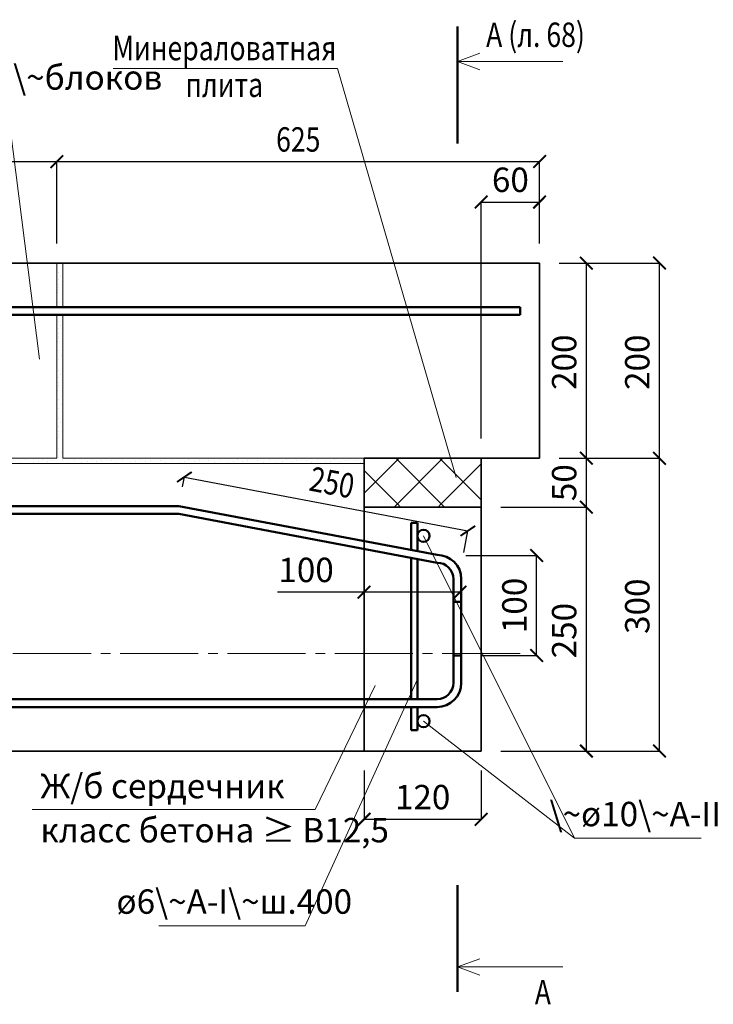
# Model space of a CAD drawing. Units: millimetres. Extents: x -35802 to 114152, y 36512 to 157792.
# Drawn here: x -17908 to -17197, y 41943 to 42952 of the extents above; entities that cross this region are included whole.
import ezdxf

# ---------------------------------------------------------------- set-up
doc = ezdxf.new("R2010")
doc.units = ezdxf.units.MM
doc.header["$PDMODE"] = 65
doc.linetypes.add('______5', pattern=[110, 80, -10, 10, -10])
for name, color, linetype, lineweight in [('0.09 спло%%cная линия', 7, 'Continuous', 9), ('0.13 спло%%cная линия', 7, 'Continuous', 13), ('0.18 спло%%cная линия', 7, 'Continuous', 18), ('0.35 спло%%cная линия', 7, 'Continuous', 35), ('0.5 спло%%cная линия', 7, 'Continuous', 50), ('Размерная линия Общее', 7, 'Continuous', 25)]:
    doc.layers.add(name, color=color, linetype=linetype, lineweight=lineweight)
doc.styles.add('ARIAL', font='ARIALN.TTF', dxfattribs={"width": 0.9})
doc.dimstyles.get("Standard").update_dxf_attribs({"dimtxt": 25, "dimasz": 13, "dimexe": 0.18, "dimexo": 0.0625, "dimgap": 10, "dimtad": 1, "dimdec": 0, "dimrnd": 5, "dimzin": 0, "dimdsep": 46, "dimtxsty": 'ARIAL', "dimblk": 'ARCHTICK', "dimcen": 0.09, "dimadec": 0, "dimazin": 0, "dimtfac": 1, "dimtdec": 0, "dimtofl": 0, "dimtmove": 0, "dimatfit": 3, "dimfxl": 1, "dimtolj": 1, "dimtzin": 0, "dimarcsym": 0})

# ---------------------------------------------------------------- blocks, each defined once
blk = doc.blocks.new('_ArchTick')
at = {"color": 0, "linetype": 'ByBlock', "const_width": 0.15}
blk.add_lwpolyline([(-0.5, -0.5), (0.5, 0.5)], dxfattribs=at)
blk = doc.blocks.new('*D470')
at = {"layer": 'DEFPOINTS', "color": 0, "linetype": 'Continuous', "lineweight": 9}
for p in [(-17555.1, 42182.6), (-17435.1, 42182.6), (-17435.1, 42132.7)]:
    blk.add_point(p, dxfattribs=at)
at = {"layer": 'Размерная линия Общее', "color": 0, "linetype": 'Continuous', "lineweight": -2}
for p, q in [((-17555.1, 42182.6), (-17555.1, 42132.5)), ((-17435.1, 42182.6), (-17435.1, 42132.5)), ((-17555.1, 42132.7), (-17435.1, 42132.7))]:
    blk.add_line(p, q, dxfattribs=at)
at = {"layer": 'Размерная линия Общее', "color": 0, "linetype": 'Continuous', "lineweight": -2, "xscale": 13, "yscale": 13, "zscale": 13, "rotation": 180}
blk.add_blockref('_ArchTick', (-17555.1, 42132.7), dxfattribs=at)
at = {"layer": 'Размерная линия Общее', "color": 0, "linetype": 'Continuous', "lineweight": -2, "xscale": 13, "yscale": 13, "zscale": 13}
blk.add_blockref('_ArchTick', (-17435.1, 42132.7), dxfattribs=at)
at = {"layer": 'Размерная линия Общее', "color": 0, "linetype": 'Continuous', "lineweight": 13, "insert": (-17495.1, 42155.4), "char_height": 25, "attachment_point": 5, "style": 'ARIAL'}
blk.add_mtext('\\A1;120', dxfattribs=at)
blk = doc.blocks.new('*D471')
at = {"layer": 'DEFPOINTS', "color": 0, "linetype": 'Continuous', "lineweight": 9}
for p in [(-17415.1, 42452.6), (-17327.2, 42452.6), (-17415.1, 42202.6)]:
    blk.add_point(p, dxfattribs=at)
at = {"layer": 'Размерная линия Общее', "color": 0, "linetype": 'Continuous', "lineweight": -2}
for p, q in [((-17415, 42452.6), (-17327, 42452.6)), ((-17327.2, 42202.6), (-17327.2, 42452.6)), ((-17415, 42202.6), (-17327, 42202.6))]:
    blk.add_line(p, q, dxfattribs=at)
at = {"layer": 'Размерная линия Общее', "color": 0, "linetype": 'Continuous', "lineweight": -2, "xscale": 13, "yscale": 13, "zscale": 13}
for p, rotation in [((-17327.2, 42452.6), 90), ((-17327.2, 42202.6), 270)]:
    blk.add_blockref('_ArchTick', p, dxfattribs=dict(at, rotation=rotation))
at = {"layer": 'Размерная линия Общее', "color": 0, "linetype": 'Continuous', "lineweight": 13, "insert": (-17350, 42326), "char_height": 25, "attachment_point": 5, "rotation": 90, "style": 'ARIAL'}
blk.add_mtext('\\A1;250', dxfattribs=at)
blk = doc.blocks.new('*D472')
at = {"layer": 'DEFPOINTS', "color": 0, "linetype": 'Continuous', "lineweight": 9}
for p in [(-17355.1, 42502.6), (-17327.2, 42502.6), (-17415.1, 42452.6)]:
    blk.add_point(p, dxfattribs=at)
at = {"layer": 'Размерная линия Общее', "color": 0, "linetype": 'Continuous', "lineweight": -2}
for p, q in [((-17355, 42502.6), (-17327, 42502.6)), ((-17327.2, 42452.6), (-17327.2, 42502.6)), ((-17415, 42452.6), (-17327, 42452.6))]:
    blk.add_line(p, q, dxfattribs=at)
at = {"layer": 'Размерная линия Общее', "color": 0, "linetype": 'Continuous', "lineweight": -2, "xscale": 13, "yscale": 13, "zscale": 13}
for p, rotation in [((-17327.2, 42502.6), 90), ((-17327.2, 42452.6), 270)]:
    blk.add_blockref('_ArchTick', p, dxfattribs=dict(at, rotation=rotation))
at = {"layer": 'Размерная линия Общее', "color": 0, "linetype": 'Continuous', "lineweight": 13, "insert": (-17350, 42477.6), "char_height": 25, "attachment_point": 5, "rotation": 90, "style": 'ARIAL'}
blk.add_mtext('\\A1;50', dxfattribs=at)
blk = doc.blocks.new('*D473')
at = {"layer": 'DEFPOINTS', "color": 0, "linetype": 'Continuous', "lineweight": 9}
for p in [(-17355.1, 42702.6), (-17327.2, 42702.6), (-17355.1, 42502.6)]:
    blk.add_point(p, dxfattribs=at)
at = {"layer": 'Размерная линия Общее', "color": 0, "linetype": 'Continuous', "lineweight": -2}
for p, q in [((-17355, 42702.6), (-17327, 42702.6)), ((-17327.2, 42502.6), (-17327.2, 42702.6)), ((-17355, 42502.6), (-17327, 42502.6))]:
    blk.add_line(p, q, dxfattribs=at)
at = {"layer": 'Размерная линия Общее', "color": 0, "linetype": 'Continuous', "lineweight": -2, "xscale": 13, "yscale": 13, "zscale": 13}
for p, rotation in [((-17327.2, 42702.6), 90), ((-17327.2, 42502.6), 270)]:
    blk.add_blockref('_ArchTick', p, dxfattribs=dict(at, rotation=rotation))
at = {"layer": 'Размерная линия Общее', "color": 0, "linetype": 'Continuous', "lineweight": 13, "insert": (-17350, 42601), "char_height": 25, "attachment_point": 5, "rotation": 90, "style": 'ARIAL'}
blk.add_mtext('\\A1;200', dxfattribs=at)
blk = doc.blocks.new('*D477')
at = {"layer": 'DEFPOINTS', "color": 0, "linetype": 'Continuous', "lineweight": 9}
for p in [(-17375.1, 42765.2), (-17375.1, 42722.6), (-17435.1, 42522.6)]:
    blk.add_point(p, dxfattribs=at)
at = {"layer": 'Размерная линия Общее', "color": 0, "linetype": 'Continuous', "lineweight": -2}
for p, q in [((-17435.1, 42522.7), (-17435.1, 42765.4)), ((-17435.1, 42765.2), (-17375.1, 42765.2)), ((-17375.1, 42722.7), (-17375.1, 42765.4))]:
    blk.add_line(p, q, dxfattribs=at)
at = {"layer": 'Размерная линия Общее', "color": 0, "linetype": 'Continuous', "lineweight": -2, "xscale": 13, "yscale": 13, "zscale": 13, "rotation": 180}
blk.add_blockref('_ArchTick', (-17435.1, 42765.2), dxfattribs=at)
at = {"layer": 'Размерная линия Общее', "color": 0, "linetype": 'Continuous', "lineweight": -2, "xscale": 13, "yscale": 13, "zscale": 13}
blk.add_blockref('_ArchTick', (-17375.1, 42765.2), dxfattribs=at)
at = {"layer": 'Размерная линия Общее', "color": 0, "linetype": 'Continuous', "lineweight": 13, "insert": (-17405.1, 42788), "char_height": 25, "attachment_point": 5, "style": 'ARIAL'}
blk.add_mtext('\\A1;60', dxfattribs=at)
blk = doc.blocks.new('*D478')
at = {"layer": 'DEFPOINTS', "color": 0, "linetype": 'Continuous', "lineweight": 9}
for p in [(-17450.9, 42402.9), (-17378.2, 42402.9), (-17435.4, 42300.6)]:
    blk.add_point(p, dxfattribs=at)
at = {"layer": 'Размерная линия Общее', "color": 0, "linetype": 'Continuous', "lineweight": -2}
for p, q in [((-17450.9, 42402.9), (-17378.1, 42402.9)), ((-17378.2, 42300.6), (-17378.2, 42402.9)), ((-17435.3, 42300.6), (-17378.1, 42300.6))]:
    blk.add_line(p, q, dxfattribs=at)
at = {"layer": 'Размерная линия Общее', "color": 0, "linetype": 'Continuous', "lineweight": -2, "xscale": 13, "yscale": 13, "zscale": 13}
for p, rotation in [((-17378.2, 42402.9), 90), ((-17378.2, 42300.6), 270)]:
    blk.add_blockref('_ArchTick', p, dxfattribs=dict(at, rotation=rotation))
at = {"layer": 'Размерная линия Общее', "color": 0, "linetype": 'Continuous', "lineweight": 13, "insert": (-17401, 42351.8), "char_height": 25, "attachment_point": 5, "rotation": 90, "style": 'ARIAL'}
blk.add_mtext('\\A1;100', dxfattribs=at)
blk = doc.blocks.new('*D479')
at = {"layer": 'DEFPOINTS', "color": 0, "linetype": 'Continuous', "lineweight": 9}
for p in [(-17355.1, 42502.6), (-17252.2, 42502.6), (-17415.1, 42202.6)]:
    blk.add_point(p, dxfattribs=at)
at = {"layer": 'Размерная линия Общее', "color": 0, "linetype": 'Continuous', "lineweight": -2}
for p, q in [((-17355, 42502.6), (-17252, 42502.6)), ((-17252.2, 42202.6), (-17252.2, 42502.6)), ((-17415, 42202.6), (-17252, 42202.6))]:
    blk.add_line(p, q, dxfattribs=at)
at = {"layer": 'Размерная линия Общее', "color": 0, "linetype": 'Continuous', "lineweight": -2, "xscale": 13, "yscale": 13, "zscale": 13}
for p, rotation in [((-17252.2, 42502.6), 90), ((-17252.2, 42202.6), 270)]:
    blk.add_blockref('_ArchTick', p, dxfattribs=dict(at, rotation=rotation))
at = {"layer": 'Размерная линия Общее', "color": 0, "linetype": 'Continuous', "lineweight": 13, "insert": (-17275, 42351), "char_height": 25, "attachment_point": 5, "rotation": 90, "style": 'ARIAL'}
blk.add_mtext('\\A1;300', dxfattribs=at)
blk = doc.blocks.new('*D480')
at = {"layer": 'DEFPOINTS', "color": 0, "linetype": 'Continuous', "lineweight": 9}
for p in [(-17355.1, 42702.6), (-17252.2, 42702.6), (-17355.1, 42502.6)]:
    blk.add_point(p, dxfattribs=at)
at = {"layer": 'Размерная линия Общее', "color": 0, "linetype": 'Continuous', "lineweight": -2}
for p, q in [((-17355, 42702.6), (-17252, 42702.6)), ((-17252.2, 42502.6), (-17252.2, 42702.6)), ((-17355, 42502.6), (-17252, 42502.6))]:
    blk.add_line(p, q, dxfattribs=at)
at = {"layer": 'Размерная линия Общее', "color": 0, "linetype": 'Continuous', "lineweight": -2, "xscale": 13, "yscale": 13, "zscale": 13}
for p, rotation in [((-17252.2, 42702.6), 90), ((-17252.2, 42502.6), 270)]:
    blk.add_blockref('_ArchTick', p, dxfattribs=dict(at, rotation=rotation))
at = {"layer": 'Размерная линия Общее', "color": 0, "linetype": 'Continuous', "lineweight": 13, "insert": (-17275, 42601), "char_height": 25, "attachment_point": 5, "rotation": 90, "style": 'ARIAL'}
blk.add_mtext('\\A1;200', dxfattribs=at)
blk = doc.blocks.new('УЗОР_364')
at = {"layer": '0.09 спло%%cная линия', "color": 0, "linetype": 'Continuous', "lineweight": 9}
for p, q in [((-32580, -6390), (-32614.1, -6424.1)), ((-32580, -6390), (-32581.7, -6388.3)), ((-32578.3, -6388.3), (-32580, -6390)), ((-32535, -6435), (-32580, -6390)), ((-32535, -6390), (-32580, -6435)), ((-32535, -6390), (-32536.7, -6388.3)), ((-32533.3, -6388.3), (-32535, -6390)), ((-32494.1, -6430.9), (-32535, -6390)), ((-32494.1, -6394.1), (-32535, -6435)), ((-32580, -6435), (-32614.1, -6400.9)), ((-32580, -6435), (-32583.2, -6438.3)), ((-32576.7, -6438.3), (-32580, -6435)), ((-32535, -6435), (-32538.2, -6438.3)), ((-32531.7, -6438.3), (-32535, -6435))]:
    blk.add_line(p, q, dxfattribs=at)
blk = doc.blocks.new('УЗОР_1221')
at = {"layer": '0.09 спло%%cная линия', "color": 0, "linetype": 'Continuous', "lineweight": 9}
for p, q in [((-32929, -6244.95), (-32929, -6244.95)), ((-32927.8, -6247.85), (-32927.8, -6247.85)), ((-32927.7, -6255.3), (-32927.7, -6255.3)), ((-32925.45, -6252.05), (-32925.45, -6252.05)), ((-32927.5, -6263.7), (-32927.5, -6263.7)), ((-32927, -6260.4), (-32927, -6260.4)), ((-32928.7, -6272.1), (-32928.7, -6272.1)), ((-32928.45, -6268.45), (-32928.45, -6268.45)), ((-32927.5, -6265.8), (-32927.5, -6265.8)), ((-32928.85, -6282.8), (-32928.85, -6282.8)), ((-32927.05, -6278.3), (-32927.05, -6278.3)), ((-32924.5, -6282.8), (-32924.5, -6282.8)), ((-32929, -6294.95), (-32929, -6294.95)), ((-32927.25, -6287), (-32927.25, -6287)), ((-32923.15, -6290.6), (-32923.15, -6290.6)), ((-32927.8, -6297.85), (-32927.8, -6297.85)), ((-32927.7, -6305.3), (-32927.7, -6305.3)), ((-32925.45, -6302.05), (-32925.45, -6302.05)), ((-32927.5, -6313.7), (-32927.5, -6313.7)), ((-32927.5, -6315.8), (-32927.5, -6315.8)), ((-32927, -6310.4), (-32927, -6310.4)), ((-32928.7, -6322.1), (-32928.7, -6322.1)), ((-32928.45, -6318.45), (-32928.45, -6318.45)), ((-32928.85, -6332.8), (-32928.85, -6332.8)), ((-32927.05, -6328.3), (-32927.05, -6328.3)), ((-32924.5, -6332.8), (-32924.5, -6332.8)), ((-32929, -6344.95), (-32929, -6344.95)), ((-32927.25, -6337), (-32927.25, -6337)), ((-32923.15, -6340.6), (-32923.15, -6340.6)), ((-32927.8, -6347.85), (-32927.8, -6347.85)), ((-32927.7, -6355.3), (-32927.7, -6355.3)), ((-32925.45, -6352.05), (-32925.45, -6352.05)), ((-32927.5, -6363.7), (-32927.5, -6363.7)), ((-32927.5, -6365.8), (-32927.5, -6365.8)), ((-32927, -6360.4), (-32927, -6360.4)), ((-32928.7, -6372.1), (-32928.7, -6372.1)), ((-32928.45, -6368.45), (-32928.45, -6368.45)), ((-32928.85, -6382.8), (-32928.85, -6382.8)), ((-32927.05, -6378.3), (-32927.05, -6378.3)), ((-32924.5, -6382.8), (-32924.5, -6382.8)), ((-33095.35, -6393.2), (-33095.35, -6393.2)), ((-33093.95, -6389.6), (-33093.95, -6389.6)), ((-33088.4, -6392.05), (-33088.4, -6392.05)), ((-33083.2, -6391.05), (-33083.2, -6391.05)), ((-33073.15, -6390.6), (-33073.15, -6390.6)), ((-33067.75, -6392.85), (-33067.75, -6392.85)), ((-33061.55, -6389.05), (-33061.55, -6389.05)), ((-33060.3, -6393.4), (-33060.3, -6393.4)), ((-33056.05, -6388.7), (-33056.05, -6388.7)), ((-33053.45, -6393.05), (-33053.45, -6393.05)), ((-33048.05, -6391.1), (-33048.05, -6391.1)), ((-33045.35, -6393.2), (-33045.35, -6393.2)), ((-33043.95, -6389.6), (-33043.95, -6389.6)), ((-33038.4, -6392.05), (-33038.4, -6392.05)), ((-33033.2, -6391.05), (-33033.2, -6391.05)), ((-33023.15, -6390.6), (-33023.15, -6390.6)), ((-33017.75, -6392.85), (-33017.75, -6392.85)), ((-33011.55, -6389.05), (-33011.55, -6389.05)), ((-33010.3, -6393.4), (-33010.3, -6393.4)), ((-33006.05, -6388.7), (-33006.05, -6388.7)), ((-33003.45, -6393.05), (-33003.45, -6393.05)), ((-32998.05, -6391.1), (-32998.05, -6391.1)), ((-32995.35, -6393.2), (-32995.35, -6393.2)), ((-32993.95, -6389.6), (-32993.95, -6389.6)), ((-32988.4, -6392.05), (-32988.4, -6392.05)), ((-32983.2, -6391.05), (-32983.2, -6391.05)), ((-32973.15, -6390.6), (-32973.15, -6390.6)), ((-32967.75, -6392.85), (-32967.75, -6392.85)), ((-32961.55, -6389.05), (-32961.55, -6389.05)), ((-32960.3, -6393.4), (-32960.3, -6393.4)), ((-32956.05, -6388.7), (-32956.05, -6388.7)), ((-32953.45, -6393.05), (-32953.45, -6393.05)), ((-32948.05, -6391.1), (-32948.05, -6391.1)), ((-32945.35, -6393.2), (-32945.35, -6393.2)), ((-32943.95, -6389.6), (-32943.95, -6389.6)), ((-32938.4, -6392.05), (-32938.4, -6392.05)), ((-32933.2, -6391.05), (-32933.2, -6391.05)), ((-32927.25, -6387), (-32927.25, -6387)), ((-32923.15, -6390.6), (-32923.15, -6390.6)), ((-32917.75, -6392.85), (-32917.75, -6392.85)), ((-32911.55, -6389.05), (-32911.55, -6389.05)), ((-32910.3, -6393.4), (-32910.3, -6393.4)), ((-32906.05, -6388.7), (-32906.05, -6388.7)), ((-32903.45, -6393.05), (-32903.45, -6393.05)), ((-32898.05, -6391.1), (-32898.05, -6391.1)), ((-32895.35, -6393.2), (-32895.35, -6393.2)), ((-32893.95, -6389.6), (-32893.95, -6389.6)), ((-32888.4, -6392.05), (-32888.4, -6392.05)), ((-32883.2, -6391.05), (-32883.2, -6391.05)), ((-32873.15, -6390.6), (-32873.15, -6390.6)), ((-32867.75, -6392.85), (-32867.75, -6392.85)), ((-32861.55, -6389.05), (-32861.55, -6389.05)), ((-32860.3, -6393.4), (-32860.3, -6393.4)), ((-32856.05, -6388.7), (-32856.05, -6388.7)), ((-32853.45, -6393.05), (-32853.45, -6393.05)), ((-32848.05, -6391.1), (-32848.05, -6391.1)), ((-32845.35, -6393.2), (-32845.35, -6393.2)), ((-32843.95, -6389.6), (-32843.95, -6389.6)), ((-32838.4, -6392.05), (-32838.4, -6392.05)), ((-32833.2, -6391.05), (-32833.2, -6391.05)), ((-32823.15, -6390.6), (-32823.15, -6390.6)), ((-32817.75, -6392.85), (-32817.75, -6392.85)), ((-32811.55, -6389.05), (-32811.55, -6389.05)), ((-32810.3, -6393.4), (-32810.3, -6393.4)), ((-32806.05, -6388.7), (-32806.05, -6388.7)), ((-32803.45, -6393.05), (-32803.45, -6393.05)), ((-32798.05, -6391.1), (-32798.05, -6391.1)), ((-32795.35, -6393.2), (-32795.35, -6393.2)), ((-32793.95, -6389.6), (-32793.95, -6389.6)), ((-32788.4, -6392.05), (-32788.4, -6392.05)), ((-32783.2, -6391.05), (-32783.2, -6391.05)), ((-32773.15, -6390.6), (-32773.15, -6390.6)), ((-32767.75, -6392.85), (-32767.75, -6392.85)), ((-32761.55, -6389.05), (-32761.55, -6389.05)), ((-32760.3, -6393.4), (-32760.3, -6393.4)), ((-32756.05, -6388.7), (-32756.05, -6388.7)), ((-32753.45, -6393.05), (-32753.45, -6393.05)), ((-32748.05, -6391.1), (-32748.05, -6391.1)), ((-32745.35, -6393.2), (-32745.35, -6393.2)), ((-32743.95, -6389.6), (-32743.95, -6389.6)), ((-32738.4, -6392.05), (-32738.4, -6392.05)), ((-32733.2, -6391.05), (-32733.2, -6391.05)), ((-32723.15, -6390.6), (-32723.15, -6390.6)), ((-32717.75, -6392.85), (-32717.75, -6392.85)), ((-32711.55, -6389.05), (-32711.55, -6389.05)), ((-32710.3, -6393.4), (-32710.3, -6393.4)), ((-32706.05, -6388.7), (-32706.05, -6388.7)), ((-32703.45, -6393.05), (-32703.45, -6393.05)), ((-32698.05, -6391.1), (-32698.05, -6391.1)), ((-32695.35, -6393.2), (-32695.35, -6393.2)), ((-32693.95, -6389.6), (-32693.95, -6389.6)), ((-32688.4, -6392.05), (-32688.4, -6392.05)), ((-32683.2, -6391.05), (-32683.2, -6391.05)), ((-32673.15, -6390.6), (-32673.15, -6390.6)), ((-32667.75, -6392.85), (-32667.75, -6392.85)), ((-32661.55, -6389.05), (-32661.55, -6389.05)), ((-32660.3, -6393.4), (-32660.3, -6393.4)), ((-32656.05, -6388.7), (-32656.05, -6388.7)), ((-32653.45, -6393.05), (-32653.45, -6393.05)), ((-32648.05, -6391.1), (-32648.05, -6391.1)), ((-32645.35, -6393.2), (-32645.35, -6393.2)), ((-32643.95, -6389.6), (-32643.95, -6389.6)), ((-32638.4, -6392.05), (-32638.4, -6392.05)), ((-32633.2, -6391.05), (-32633.2, -6391.05)), ((-32623.15, -6390.6), (-32623.15, -6390.6)), ((-32617.75, -6392.85), (-32617.75, -6392.85))]:
    blk.add_line(p, q, dxfattribs=at)
blk = doc.blocks.new('УЗОР_1222')
at = {"layer": '0.09 спло%%cная линия', "color": 0, "linetype": 'Continuous', "lineweight": 9}
for p, q in [((-32929, -6194.95), (-32929, -6194.95)), ((-32923.15, -6190.6), (-32923.15, -6190.6)), ((-32927.8, -6197.85), (-32927.8, -6197.85)), ((-32925.45, -6202.05), (-32925.45, -6202.05)), ((-32927.7, -6205.3), (-32927.7, -6205.3)), ((-32927.5, -6213.7), (-32927.5, -6213.7)), ((-32927, -6210.4), (-32927, -6210.4)), ((-32928.7, -6222.1), (-32928.7, -6222.1)), ((-32928.45, -6218.45), (-32928.45, -6218.45)), ((-32927.5, -6215.8), (-32927.5, -6215.8)), ((-32928.85, -6232.8), (-32928.85, -6232.8)), ((-32927.05, -6228.3), (-32927.05, -6228.3)), ((-32924.5, -6232.8), (-32924.5, -6232.8))]:
    blk.add_line(p, q, dxfattribs=at)
blk = doc.blocks.new('*D3562')
at = {"layer": 'DEFPOINTS', "color": 0, "linetype": 'Continuous', "lineweight": 9}
for p in [(-17870.1, 42806.6), (-17870.1, 42722.6), (-18180.1, 42517.2)]:
    blk.add_point(p, dxfattribs=at)
at = {"layer": 'Размерная линия Общее', "color": 0, "linetype": 'Continuous', "lineweight": -2}
for p, q in [((-18180.1, 42517.3), (-18180.1, 42806.7)), ((-18180.1, 42806.6), (-17870.1, 42806.6)), ((-17870.1, 42722.7), (-17870.1, 42806.7))]:
    blk.add_line(p, q, dxfattribs=at)
at = {"layer": 'Размерная линия Общее', "color": 0, "linetype": 'Continuous', "lineweight": -2, "xscale": 13, "yscale": 13, "zscale": 13, "rotation": 180}
blk.add_blockref('_ArchTick', (-18180.1, 42806.6), dxfattribs=at)
at = {"layer": 'Размерная линия Общее', "color": 0, "linetype": 'Continuous', "lineweight": -2, "xscale": 13, "yscale": 13, "zscale": 13}
blk.add_blockref('_ArchTick', (-17870.1, 42806.6), dxfattribs=at)
at = {"layer": 'Размерная линия Общее', "color": 0, "linetype": 'Continuous', "lineweight": 13, "insert": (-18025.1, 42829.3), "char_height": 25, "attachment_point": 5, "style": 'ARIAL'}
blk.add_mtext('\\A1;\\W0.80;100', dxfattribs=at)
blk = doc.blocks.new('*D3563')
at = {"layer": 'DEFPOINTS', "color": 0, "linetype": 'Continuous', "lineweight": 9}
for p in [(-17375.1, 42806.6), (-17870.1, 42722.6), (-17375.1, 42722.6)]:
    blk.add_point(p, dxfattribs=at)
at = {"layer": 'Размерная линия Общее', "color": 0, "linetype": 'Continuous', "lineweight": -2}
for p, q in [((-17870.1, 42722.7), (-17870.1, 42806.7)), ((-17870.1, 42806.6), (-17375.1, 42806.6)), ((-17375.1, 42722.7), (-17375.1, 42806.7))]:
    blk.add_line(p, q, dxfattribs=at)
at = {"layer": 'Размерная линия Общее', "color": 0, "linetype": 'Continuous', "lineweight": -2, "xscale": 13, "yscale": 13, "zscale": 13, "rotation": 180}
blk.add_blockref('_ArchTick', (-17870.1, 42806.6), dxfattribs=at)
at = {"layer": 'Размерная линия Общее', "color": 0, "linetype": 'Continuous', "lineweight": -2, "xscale": 13, "yscale": 13, "zscale": 13}
blk.add_blockref('_ArchTick', (-17375.1, 42806.6), dxfattribs=at)
at = {"layer": 'Размерная линия Общее', "color": 0, "linetype": 'Continuous', "lineweight": 13, "insert": (-17622.6, 42829.3), "char_height": 25, "attachment_point": 5, "style": 'ARIAL'}
blk.add_mtext('\\A1;\\W0.80;625', dxfattribs=at)
blk = doc.blocks.new('*D3579')
at = {"layer": 'DEFPOINTS', "color": 0, "linetype": 'Continuous', "lineweight": 9}
for p in [(-17555.1, 42375.6), (-17456.7, 42366.6), (-17456.7, 42365.4)]:
    blk.add_point(p, dxfattribs=at)
at = {"layer": 'Размерная линия Общее', "color": 0, "linetype": 'Continuous', "lineweight": -2}
for p, q in [((-17555.1, 42375.6), (-17555.1, 42365.3)), ((-17555.1, 42365.4), (-17644, 42365.4)), ((-17456.7, 42365.4), (-17555.1, 42365.4)), ((-17456.7, 42366.6), (-17456.7, 42365.3))]:
    blk.add_line(p, q, dxfattribs=at)
at = {"layer": 'Размерная линия Общее', "color": 0, "linetype": 'Continuous', "lineweight": -2, "xscale": 13, "yscale": 13, "zscale": 13, "rotation": 180}
blk.add_blockref('_ArchTick', (-17555.1, 42365.4), dxfattribs=at)
at = {"layer": 'Размерная линия Общее', "color": 0, "linetype": 'Continuous', "lineweight": -2, "xscale": 13, "yscale": 13, "zscale": 13}
blk.add_blockref('_ArchTick', (-17456.7, 42365.4), dxfattribs=at)
at = {"layer": 'Размерная линия Общее', "color": 0, "linetype": 'Continuous', "lineweight": 13, "insert": (-17614.6, 42388.2), "char_height": 25, "attachment_point": 5, "style": 'ARIAL'}
blk.add_mtext('\\A1;100', dxfattribs=at)
blk = doc.blocks.new('*D3898')
at = {"layer": 'DEFPOINTS', "color": 0, "linetype": 'Continuous', "lineweight": 9}
for p in [(-17741.4, 42473.3), (-17448.7, 42428.2), (-17452.9, 42406.1)]:
    blk.add_point(p, dxfattribs=at)
at = {"layer": 'Размерная линия Общее', "color": 0, "linetype": 'Continuous', "lineweight": -2}
for p, q in [((-17741.4, 42473.3), (-17739.4, 42483.6)), ((-17739.4, 42483.4), (-17448.7, 42428.2)), ((-17452.9, 42406.2), (-17448.7, 42428.4))]:
    blk.add_line(p, q, dxfattribs=at)
at = {"layer": 'Размерная линия Общее', "color": 0, "linetype": 'Continuous', "lineweight": -2, "xscale": 13, "yscale": 13, "zscale": 13}
for p, rotation in [((-17739.4, 42483.4), 169.2486701858103), ((-17448.7, 42428.2), 349.2486701858103)]:
    blk.add_blockref('_ArchTick', p, dxfattribs=dict(at, rotation=rotation))
at = {"layer": 'Размерная линия Общее', "color": 0, "linetype": 'Continuous', "lineweight": 13, "insert": (-17588, 42477.8), "char_height": 25, "attachment_point": 5, "rotation": 349.2487, "style": 'ARIAL'}
blk.add_mtext('\\A1;\\W0.80;250', dxfattribs=at)

msp = doc.modelspace()

# ---------------------------------------------------------------- linework, layer by layer
at = {"lineweight": 13}
for p, q in [((-17459.3, 42909.2), (-17436.3, 42917.7)), ((-17459.3, 42909.2), (-17436.3, 42900.7)), ((-17459.3, 41981.3), (-17436.3, 41989.8)), ((-17459.3, 41981.3), (-17436.3, 41972.8))]:
    msp.add_line(p, q, dxfattribs=at)
at = {"layer": '0.09 спло%%cная линия', "color": 0, "linetype": '______5'}
msp.add_line((-17395.1, 42302.6), (-18535.1, 42302.6), dxfattribs=at)
at = {"layer": '0.13 спло%%cная линия'}
for p, q in [((-17582.4, 42902), (-17812.4, 42902)), ((-17582.4, 42902), (-17460.8, 42482.8)), ((-17459.3, 42909.2), (-17351.3, 42909.2)), ((-17921.1, 42865.6), (-17888, 42604)), ((-17870.1, 42657.6), (-17870.1, 42702.6)), ((-17863.9, 42657.6), (-17863.9, 42702.6)), ((-17870.1, 42502.6), (-17870.1, 42649.6)), ((-17863.9, 42502.6), (-17863.9, 42649.6)), ((-17870.1, 42502.6), (-18235.1, 42502.6)), ((-17870.1, 42502.6), (-18155.1, 42502.6)), ((-17555.1, 42502.6), (-17863.9, 42502.6)), ((-17555.1, 42502.6), (-17863.9, 42502.6)), ((-17555.1, 42497.2), (-18173.9, 42497.2)), ((-17339.4, 42113.3), (-17494.1, 42423.2)), ((-17615.4, 42023.5), (-17500.4, 42276.2)), ((-17543.8, 42269.8), (-17605.4, 42142.7)), ((-17494.1, 42233.2), (-17339.4, 42113.3)), ((-17605.4, 42142.7), (-17895.4, 42142.7)), ((-17209.4, 42113.3), (-17339.4, 42113.3)), ((-17615.4, 42023.5), (-17765.4, 42023.5)), ((-17459.3, 41981.3), (-17351.3, 41981.3))]:
    msp.add_line(p, q, dxfattribs=at)
at = {"layer": '0.35 спло%%cная линия'}
for p, q in [((-18235.1, 42702.6), (-17375.1, 42702.6)), ((-17375.1, 42702.6), (-17375.1, 42502.6)), ((-17555.1, 42202.6), (-17555.1, 42502.6)), ((-17555.1, 42502.6), (-17375.1, 42502.6)), ((-17435.1, 42202.6), (-17435.1, 42502.6)), ((-17555.1, 42452.6), (-17435.1, 42452.6)), ((-18235.1, 42202.6), (-17435.1, 42202.6))]:
    msp.add_line(p, q, dxfattribs=at)
at = {"layer": '0.5 спло%%cная линия'}
for p, q in [((-17459.3, 42825.2), (-17459.3, 42945.2)), ((-17395.1, 42657.6), (-18235.1, 42657.6)), ((-17395.1, 42649.6), (-18235.1, 42649.6)), ((-17395.1, 42649.6), (-17395.1, 42657.6)), ((-17745.1, 42453.6), (-18235.1, 42453.6)), ((-17745.1, 42453.6), (-17480.3, 42403.6)), ((-17745.1, 42445.6), (-18235.1, 42445.6)), ((-17745.1, 42445.6), (-17480.3, 42395.6)), ((-17500.4, 42436.3), (-17506.9, 42436.3)), ((-17506.9, 42436.3), (-17506.9, 42408.7)), ((-17500.4, 42407.4), (-17500.4, 42436.3)), ((-17506.9, 42400.7), (-17506.9, 42255.6)), ((-17500.4, 42255.6), (-17500.4, 42399.4)), ((-17463.4, 42378.8), (-17463.4, 42300.6)), ((-17455.4, 42300.6), (-17455.4, 42378.8)), ((-17463.4, 42272.5), (-17463.4, 42355.6)), ((-17463.4, 42355.6), (-17455.4, 42355.6)), ((-17455.4, 42355.6), (-17455.4, 42272.5)), ((-17463.4, 42300.6), (-17455.4, 42300.6)), ((-17480.3, 42255.6), (-18235.1, 42255.6)), ((-17480.3, 42247.6), (-18235.1, 42247.6)), ((-17506.9, 42247.6), (-17506.9, 42224.1)), ((-17500.4, 42224.1), (-17500.4, 42247.6)), ((-17506.9, 42224.1), (-17500.4, 42224.1)), ((-17459.3, 42065.3), (-17459.3, 41955.8))]:
    msp.add_line(p, q, dxfattribs=at)
for centre in [(-17494.1, 42423.2), (-17494.1, 42233.2)]:
    msp.add_circle(centre, 6.23, dxfattribs=at)
for centre, radius, start, end in [((-17480.3, 42378.8), 24.8, 0, 90), ((-17480.3, 42378.8), 16.8, 0, 90), ((-17480.3, 42272.5), 16.8, 270, 0), ((-17480.3, 42272.5), 24.8, 270, 0)]:
    msp.add_arc(centre, radius, start, end, dxfattribs=at)

# ---------------------------------------------------------------- block references
at = {"layer": '0.09 спло%%cная линия', "color": 0, "linetype": 'Continuous', "lineweight": 9}
for name in ['УЗОР_1222', 'УЗОР_1221', 'УЗОР_364']:
    msp.add_blockref(name, (15059, 48890.9), dxfattribs=at)

# ---------------------------------------------------------------- texts
at = {"layer": '0.18 спло%%cная линия', "char_height": 25, "style": 'ARIAL'}
for s, insert, width, attachment_point in [('\\W0.80;А\\~(л.\\~68)', (-17430, 42936.6), 117.987, 4), ('Кладка\\~из\\~г/б\\~блоков', (-18188.2, 42889.6), 276.601, 4), ('\\~ø10\\~А-III', (-17272.1, 42134.8), 124.496, 5), ('ø6\\~A-I\\~ш.400', (-17688.2, 42045.1), 170.658, 5), ('\\W0.79;А', (-17380, 41955.6), 28.533, 4)]:
    msp.add_mtext(s, dxfattribs=dict(at, insert=insert, width=width, attachment_point=attachment_point))
for s, insert, width, attachment_point, line_spacing_factor in [('{\\fArial|i0|b0;\\H25.000000;\\W0.800000;\\C7;Минераловатная }\\P{\\fArial|i0|b0;\\H25.000000;\\W0.800000;\\C7;плита}\\P', (-17698.4, 42935.5), 1186.018, 2, 0.903614), ('{\\C7;Ж/б сердечник }\\P{\\C7;класс бетона ≥ В12,5}', (-17887, 42179.2), 1158.002, 1, 1.084337)]:
    msp.add_mtext(s, dxfattribs=dict(at, insert=insert, width=width, attachment_point=attachment_point, line_spacing_factor=line_spacing_factor))

# ---------------------------------------------------------------- dimensions: what is measured, and where the dimension line sits
at = {"layer": 'Размерная линия Общее', "color": 0, "linetype": 'Continuous', "lineweight": 13}
for base, p1, p2, text, picture, middle in [((-17870.1, 42806.6), (-18180.1, 42517.2), (-17870.1, 42722.6), '\\W0.80;100', '*D3562', (-18025.1, 42806.6)), ((-17375.1, 42806.6), (-17870.1, 42722.6), (-17375.1, 42722.6), '\\W0.80;625', '*D3563', (-17622.6, 42806.6))]:
    dim = msp.add_linear_dim(base=base, p1=p1, p2=p2, text=text, dimstyle='Standard', dxfattribs=at)
    dim.commit()
    dim.dimension.update_dxf_attribs({"geometry": picture, "text_midpoint": middle, "dimtype": 160})
for base, p1, p2, picture, middle in [((-17375.1, 42765.2), (-17435.1, 42522.6), (-17375.1, 42722.6), '*D477', (-17405.1, 42765.2)), ((-17456.7, 42365.4), (-17555.1, 42375.6), (-17456.7, 42366.6), '*D3579', (-17614.6, 42365.4)), ((-17435.1, 42132.7), (-17555.1, 42182.6), (-17435.1, 42182.6), '*D470', (-17495.1, 42132.7))]:
    dim = msp.add_linear_dim(base=base, p1=p1, p2=p2, dimstyle='Standard', dxfattribs=at)
    dim.commit()
    dim.dimension.update_dxf_attribs({"geometry": picture, "text_midpoint": middle, "dimtype": 160})
for base, p1, p2, picture, middle in [((-17327.2, 42702.6), (-17355.1, 42502.6), (-17355.1, 42702.6), '*D473', (-17327.2, 42601)), ((-17252.2, 42702.6), (-17355.1, 42502.6), (-17355.1, 42702.6), '*D480', (-17252.2, 42601)), ((-17327.2, 42502.6), (-17415.1, 42452.6), (-17355.1, 42502.6), '*D472', (-17327.2, 42477.6)), ((-17252.2, 42502.6), (-17415.1, 42202.6), (-17355.1, 42502.6), '*D479', (-17252.2, 42351)), ((-17327.2, 42452.6), (-17415.1, 42202.6), (-17415.1, 42452.6), '*D471', (-17327.2, 42326)), ((-17378.2, 42402.9), (-17435.4, 42300.6), (-17450.9, 42402.9), '*D478', (-17378.2, 42351.8))]:
    dim = msp.add_linear_dim(base=base, p1=p1, p2=p2, angle=90, dimstyle='Standard', dxfattribs=at)
    dim.commit()
    dim.dimension.update_dxf_attribs({"geometry": picture, "text_midpoint": middle, "dimtype": 160})
dim = msp.add_linear_dim(base=(-17448.7, 42428.2), p1=(-17741.4, 42473.3), p2=(-17452.9, 42406.1), angle=349.2487, text='\\W0.80;250', dimstyle='Standard', dxfattribs=at)
dim.commit()
dim.dimension.update_dxf_attribs({"geometry": '*D3898', "text_midpoint": (-17592.3, 42455.5), "dimtype": 160})

doc.saveas('drawing.dxf')
